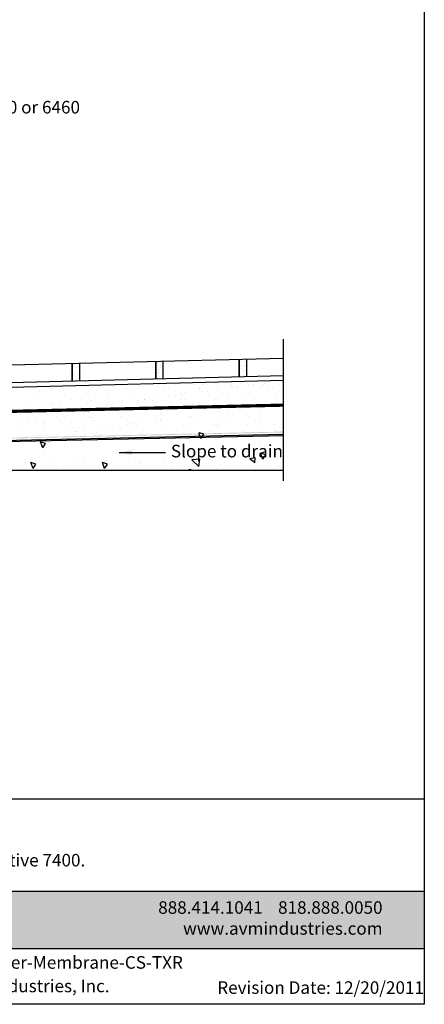
# Model space of a CAD drawing. Extents: x 0 to 437, y -31 to 280.
# Drawn here: x 139 to 216, y 0 to 187 of the extents above; entities that cross this region are included whole.
import ezdxf

# ---------------------------------------------------------------- set-up
doc = ezdxf.new("R2010")
doc.units = 0
doc.header["$LTSCALE"] = 10
doc.header["$MEASUREMENT"] = 0
doc.linetypes.add('CENTER2', pattern=[1.125, 0.75, -0.125, 0.125, -0.125])
for name, color, linetype in [('3517-0700-Tile Waterproofing-LOGO$0$CADdetails-7-FRAME', 7, 'CONTINUOUS'), ('3517-0700-Tile Waterproofing-LOGO$0$CADdetails-7-VERYFINE', 7, 'CONTINUOUS'), ('3517-0700-Tile Waterproofing-LOGO$0$TITLE BLOCK', 151, 'CONTINUOUS'), ('AVM Crete 6400 or 6460', 10, 'CONTINUOUS'), ('CADdetails-7-FRAME', 7, 'CONTINUOUS'), ('CADdetails-7-VERYFINE', 7, 'CONTINUOUS'), ('concrete', 153, 'CONTINUOUS'), ('MEMBRANE', 7, 'CONTINUOUS'), ('MORTAR', 253, 'CONTINUOUS'), ('Protective coating', 253, 'CONTINUOUS'), ('SUBSTRATE', 30, 'CONTINUOUS'), ('TILE', 160, 'CONTINUOUS')]:
    doc.layers.add(name, color=color, linetype=linetype)
doc.styles.add('3517-0700-Tile Waterproofing-LOGO$0$CADdetails-NOTES', font='ARIALN.TTF', dxfattribs={"height": 2.38})
doc.styles.add('CADdetails-DIMENSIONS', font='ARIALN.TTF', dxfattribs={"height": 2.38})
doc.styles.add('CADdetails-NOTES', font='ARIALN.TTF', dxfattribs={"height": 2.38})
doc.dimstyles.new('CADdetails-LEADER', dxfattribs={"dimtxt": 2.38, "dimasz": 2.38, "dimexe": 0.5, "dimexo": 1.5, "dimgap": 1, "dimtad": 0, "dimzin": 0, "dimdsep": 46, "dimtxsty": 'CADdetails-DIMENSIONS', "dimcen": 1, "dimclrd": 256, "dimclre": 256, "dimclrt": 256, "dimadec": 0, "dimazin": 0, "dimtfac": 1, "dimtdec": 4, "dimtofl": 0, "dimtmove": 0, "dimatfit": 3, "dimfxl": 0, "dimtolj": 1, "dimtzin": 0, "dimarcsym": 0})

# ---------------------------------------------------------------- blocks, each defined once
blk = doc.blocks.new('3517-0700-Tile Waterproofing-LOGO')
at = {"layer": '3517-0700-Tile Waterproofing-LOGO$0$TITLE BLOCK', "true_color": 0x389b27}
blk.add_hatch(color=97, dxfattribs=at).paths.add_polyline_path([(216, 21.48), (0, 21.48), (0, 10.6), (216, 10.6)])
at = {"layer": '3517-0700-Tile Waterproofing-LOGO$0$CADdetails-7-FRAME'}
blk.add_lwpolyline([(0, 280), (216, 280), (216, 0), (0, 0)], close=True, dxfattribs=at)
at = {"layer": '3517-0700-Tile Waterproofing-LOGO$0$TITLE BLOCK', "color": 97, "true_color": 0x389b27}
for p, q in [((0, 38.95), (216, 38.95)), ((0, 21.48), (216, 21.48)), ((0, 10.6), (216, 10.6))]:
    blk.add_line(p, q, dxfattribs=at)
at = {"layer": '3517-0700-Tile Waterproofing-LOGO$0$CADdetails-7-FRAME', "insert": (87.6, 4.67), "char_height": 2.38, "width": 86.517, "attachment_point": 1, "style": '3517-0700-Tile Waterproofing-LOGO$0$CADdetails-NOTES'}
blk.add_mtext('Protected by Copyright © AVM Industries, Inc.', dxfattribs=at)
at = {"layer": '3517-0700-Tile Waterproofing-LOGO$0$CADdetails-7-VERYFINE', "insert": (208.08, 19.54), "char_height": 2.38, "width": 72.2226, "attachment_point": 3, "style": '3517-0700-Tile Waterproofing-LOGO$0$CADdetails-NOTES'}
blk.add_mtext('{\\fCalibri|b0|i0|c0|p34;888.414.1041    818.888.0050\\Pwww.avmindustries.com}', dxfattribs=at)

msp = doc.modelspace()

# ---------------------------------------------------------------- hatches: boundary and pattern name
at = {"layer": 'MEMBRANE'}
h = msp.add_hatch(color=256, dxfattribs=at)
h.paths.add_polyline_path([(120.771, 105.968), (120.715, 106.004), (120.72, 106.008), (119.325, 105.977), (119.325, 105.814), (120.74, 105.845), (120.715, 105.861), (120.771, 105.897), (120.715, 105.933)])
h.paths.add_polyline_path([(124.585, 106.579), (189.274, 108.012), (189.274, 108.175), (124.505, 106.736), (123.846, 106.077), (121.019, 106.014), (121.035, 106.004), (120.978, 105.968), (121.035, 105.932), (120.978, 105.897), (121.035, 105.861), (121.02, 105.851), (123.923, 105.915)])
h = msp.add_hatch(color=256, dxfattribs=at)
h.paths.add_polyline_path([(120.771, 105.811), (120.715, 105.847), (120.72, 105.85), (119.325, 105.819), (119.325, 105.656), (120.74, 105.688), (120.715, 105.704), (120.771, 105.739), (120.715, 105.775)])
h.paths.add_polyline_path([(124.585, 106.422), (189.274, 107.855), (189.274, 108.018), (124.505, 106.578), (123.846, 105.92), (121.019, 105.857), (121.035, 105.847), (120.978, 105.811), (121.035, 105.775), (120.978, 105.739), (121.035, 105.703), (121.02, 105.694), (123.923, 105.758)])
at = {"layer": 'MORTAR'}
h = msp.add_hatch(dxfattribs=at)
h.set_pattern_fill('AR-SAND', color=256, scale=2.227558, style=0)
h.set_pattern_definition([(37.5, (23.371, 50.1753), (-0.14032, 4.29211), [0, -3.38589, 0, -3.78685, 0, -3.61978]), (7.5, (23.371, 50.175), (3.94228, 6.2865), [0, -1.8266, 0, -3.051754, 0, -1.16947]), (327.5, (20.631, 50.1753), (6.93693, 0.012606), [0, -1.11378, 0, -4.009604, 0, -5.23476]), (317.5, (20.631, 50.175), (6.69632, 1.95507), [0, -0.55689, 0, -2.62852, 0, -3.0072])])
h.paths.add_polyline_path([(120.376, 116.482), (119.832, 116.169), (120.416, 115.832), (119.832, 115.496), (120.416, 115.158), (119.832, 114.822), (120.415, 114.485), (119.831, 114.149), (120.415, 113.811), (119.831, 113.475), (120.414, 113.138), (119.83, 112.802), (120.414, 112.465), (119.83, 112.129), (120.039, 112.008), (189.274, 113.589), (189.274, 118.274)])
at = {"layer": 'Protective coating'}
h = msp.add_hatch(color=256, dxfattribs=at)
h.paths.add_polyline_path([(120.815, 106.366), (120.759, 106.402), (120.764, 106.405), (119.37, 106.374), (119.369, 106.211), (120.784, 106.242), (120.759, 106.258), (120.815, 106.294), (120.759, 106.33)])
h.paths.add_polyline_path([(124.629, 106.977), (189.318, 108.41), (189.318, 108.573), (124.55, 107.133), (123.891, 106.475), (121.063, 106.412), (121.079, 106.402), (121.022, 106.366), (121.079, 106.33), (121.022, 106.294), (121.079, 106.258), (121.064, 106.249), (123.968, 106.313)])

# ---------------------------------------------------------------- linework, layer by layer
at = {"layer": 'AVM Crete 6400 or 6460', "linetype": 'CENTER2', "const_width": 0.608}
msp.add_lwpolyline([(189.274, 113.589), (120.039, 112.008)], dxfattribs=at)
at = {"layer": 'CADdetails-7-VERYFINE'}
msp.add_line((189.274, 99.216), (189.274, 126.089), dxfattribs=at)
at = {"layer": 'concrete'}
for p, q in [((143.608, 105.506), (143.173, 106.64)), ((143.348, 105.695), (143.348, 105.695)), ((143.608, 105.506), (144.152, 106.311)), ((144.314, 105.509), (144.314, 105.509)), ((185.006, 106.33), (185.006, 106.33)), ((141.779, 101.564), (141.343, 102.698)), ((142.322, 102.37), (141.343, 102.698)), ((142.19, 103.067), (142.19, 103.067)), ((144.981, 103.461), (144.981, 103.461)), ((150.374, 103.264), (150.374, 103.264)), ((155.356, 101.564), (154.92, 102.698)), ((155.899, 102.37), (154.92, 102.698)), ((155.767, 103.067), (155.767, 103.067)), ((161.161, 102.87), (161.161, 102.87)), ((162.037, 102.733), (162.037, 102.733)), ((162.136, 102.955), (162.136, 102.955)), ((166.554, 102.673), (166.554, 102.673)), ((167.992, 102.748), (167.992, 102.748)), ((173.418, 103.378), (171.88, 103.199)), ((173.195, 101.937), (171.88, 103.199)), ((173.195, 101.937), (173.418, 103.378)), ((183.905, 103.605), (182.889, 103.418)), ((183.82, 102.637), (182.889, 103.418)), ((183.82, 102.637), (183.905, 103.605)), ((185.374, 103.35), (184.938, 104.485)), ((185.918, 104.156), (184.939, 104.485)), ((185.374, 103.35), (185.917, 104.156)), ((141.779, 101.564), (142.322, 102.37)), ((147.576, 101.964), (147.576, 101.964)), ((151.583, 102.472), (151.583, 102.472)), ((155.356, 101.564), (155.899, 102.37)), ((168.09, 101.916), (168.09, 101.916)), ((171.719, 101.357), (171.212, 101.264)), ((171.711, 101.264), (171.719, 101.357)), ((176.74, 101.588), (176.74, 101.588)), ((177.34, 102.279), (177.34, 102.279))]:
    msp.add_line(p, q, dxfattribs=at)
at = {"layer": 'MEMBRANE'}
msp.add_lwpolyline([(189.274, 108.018), (124.505, 106.578), (123.846, 105.92), (121.019, 105.857), (121.035, 105.847), (120.978, 105.811), (121.035, 105.775), (120.978, 105.739), (121.035, 105.703), (121.02, 105.694), (123.923, 105.758), (124.585, 106.422), (189.274, 107.855), (189.274, 108.018)], dxfattribs=at)
at = {"layer": 'MORTAR'}
for p, q in [((165.38, 121.456), (165.38, 121.456)), ((165.585, 121.801), (165.585, 121.801)), ((166.018, 121.797), (166.018, 121.797)), ((166.321, 121.646), (166.321, 121.646)), ((166.416, 121.461), (166.416, 121.461)), ((181.216, 121.856), (181.216, 121.856)), ((181.42, 122.202), (181.42, 122.202)), ((181.804, 121.724), (181.804, 121.724)), ((182.252, 121.861), (182.252, 121.861)), ((149.262, 119.808), (149.262, 119.808)), ((149.32, 120.303), (149.32, 120.303)), ((149.404, 120.916), (149.404, 120.916)), ((149.591, 119.765), (149.591, 119.765)), ((149.647, 121.317), (149.647, 121.317)), ((149.918, 121.321), (149.918, 121.321)), ((149.964, 120.765), (149.964, 120.765)), ((150.03, 119.959), (150.03, 119.959)), ((150.352, 119.665), (150.352, 119.665)), ((150.44, 120.92), (150.44, 120.92)), ((165.095, 120.87), (165.095, 120.87)), ((165.139, 120.563), (165.139, 120.563)), ((165.271, 119.798), (165.271, 119.798)), ((165.545, 120.165), (165.545, 120.165)), ((165.601, 119.755), (165.601, 119.755)), ((165.716, 120.273), (165.716, 120.273)), ((165.818, 119.521), (165.818, 119.521)), ((165.873, 121.179), (165.873, 121.179)), ((165.974, 120.754), (165.974, 120.754)), ((166.192, 119.771), (166.192, 119.771)), ((166.356, 120.207), (166.356, 120.207)), ((166.391, 120.681), (166.391, 120.681)), ((180.93, 121.27), (180.93, 121.27)), ((180.958, 119.478), (180.958, 119.478)), ((180.974, 120.963), (180.974, 120.963)), ((181.19, 121.076), (181.19, 121.076)), ((181.362, 119.847), (181.362, 119.847)), ((181.381, 120.565), (181.381, 120.565)), ((181.789, 120.238), (181.789, 120.238)), ((181.81, 121.154), (181.81, 121.154)), ((182.02, 121.127), (182.02, 121.127)), ((182.027, 120.171), (182.027, 120.171)), ((182.175, 119.52), (182.175, 119.52)), ((182.192, 120.608), (182.192, 120.608)), ((182.201, 120.301), (182.201, 120.301)), ((149.218, 118.766), (149.218, 118.766)), ((149.328, 118.574), (149.328, 118.574)), ((149.353, 119.355), (149.353, 119.355)), ((149.842, 118.98), (149.842, 118.98)), ((149.927, 118.273), (149.927, 118.273)), ((149.979, 118.665), (149.979, 118.665)), ((150.254, 119.287), (150.254, 119.287)), ((150.418, 118.842), (150.418, 118.842)), ((150.519, 118.594), (150.519, 118.594)), ((165.123, 119.077), (165.123, 119.077)), ((165.227, 118.755), (165.227, 118.755)), ((165.389, 119.259), (165.389, 119.259)), ((165.438, 118.727), (165.438, 118.727)), ((165.988, 118.655), (165.988, 118.655)), ((166.34, 119.12), (166.34, 119.12)), ((166.34, 118.722), (166.34, 118.722)), ((181.063, 119.156), (181.063, 119.156)), ((181.628, 119.14), (181.628, 119.14)), ((181.824, 119.055), (181.824, 119.055)), ((182.176, 119.122), (182.176, 119.122)), ((157.892, 112.076), (157.892, 112.076)), ((165.995, 112.007), (165.995, 112.007)), ((175.998, 112.086), (175.998, 112.086)), ((177.052, 112.225), (177.052, 112.225)), ((178.698, 112.442), (178.698, 112.442)), ((181.449, 112.804), (181.449, 112.804)), ((139.862, 111.176), (139.862, 111.176)), ((140.715, 110.632), (140.715, 110.632)), ((142.399, 111.182), (142.399, 111.182)), ((143.582, 110.478), (143.582, 110.478)), ((143.955, 110.136), (143.955, 110.136)), ((146.168, 111.188), (146.168, 111.188)), ((147.022, 110.644), (147.022, 110.644)), ((147.7, 111.25), (147.7, 111.25)), ((150.043, 111.914), (150.043, 111.914)), ((151.805, 110.299), (151.805, 110.299)), ((152.474, 111.199), (152.474, 111.199)), ((152.88, 111.225), (152.88, 111.225)), ((153.328, 110.655), (153.328, 110.655)), ((158.349, 111.422), (158.349, 111.422)), ((158.78, 111.211), (158.78, 111.211)), ((159.634, 110.667), (159.634, 110.667)), ((159.908, 110.23), (159.908, 110.23)), ((162.345, 110.289), (162.345, 110.289)), ((165.087, 111.222), (165.087, 111.222)), ((165.096, 110.651), (165.096, 110.651)), ((165.941, 110.678), (165.941, 110.678)), ((166.15, 110.79), (166.15, 110.79)), ((166.369, 111.665), (166.369, 111.665)), ((171.393, 111.234), (171.393, 111.234)), ((171.601, 111.507), (171.601, 111.507)), ((172.247, 110.69), (172.247, 110.69)), ((173.247, 111.724), (173.247, 111.724)), ((177.699, 111.245), (177.699, 111.245)), ((178.553, 110.701), (178.553, 110.701)), ((179.601, 111.73), (179.601, 111.73)), ((182.321, 111.758), (182.321, 111.758)), ((182.694, 111.416), (182.694, 111.416)), ((184.781, 111.705), (184.781, 111.705)), ((184.86, 110.713), (184.86, 110.713)), ((139.788, 109.179), (139.788, 109.179)), ((143.79, 108.674), (143.79, 108.674)), ((148.743, 108.498), (148.743, 108.498)), ((149.797, 108.637), (149.797, 108.637)), ((150.096, 108.685), (150.096, 108.685)), ((150.438, 109.351), (150.438, 109.351)), ((151.443, 108.854), (151.443, 108.854)), ((153.82, 108.452), (153.82, 108.452)), ((154.194, 109.216), (154.194, 109.216)), ((156.402, 108.697), (156.402, 108.697)), ((156.894, 109.571), (156.894, 109.571)), ((159.645, 109.933), (159.645, 109.933)), ((160.699, 110.072), (160.699, 110.072)), ((160.919, 109.394), (160.919, 109.394)), ((162.043, 108.273), (162.043, 108.273)), ((162.709, 108.708), (162.709, 108.708)), ((166.388, 109.591), (166.388, 109.591)), ((169.015, 108.72), (169.015, 108.72)), ((171.689, 109.659), (171.689, 109.659)), ((173.626, 107.292), (173.216, 108.361)), ((174.17, 108.098), (173.375, 108.365)), ((175.321, 108.731), (175.321, 108.731)), ((176.234, 109.981), (176.234, 109.981)), ((176.607, 109.639), (176.607, 109.639)), ((176.869, 109.634), (176.869, 109.634)), ((181.628, 108.743), (181.628, 108.743)), ((182.339, 109.831), (182.339, 109.831)), ((184.456, 109.802), (184.456, 109.802)), ((187.634, 108.706), (187.634, 108.706)), ((187.64, 109.899), (187.64, 109.899)), ((187.934, 108.754), (187.934, 108.754)), ((188.767, 108.524), (188.767, 108.524)), ((140.541, 107.418), (140.541, 107.418)), ((141.415, 106.989), (141.415, 106.989)), ((142.736, 107.807), (142.736, 107.807)), ((144.152, 106.311), (143.173, 106.64)), ((143.292, 107.78), (143.292, 107.78)), ((144.346, 107.919), (144.346, 107.919)), ((149.982, 108.011), (149.982, 108.011)), ((154.194, 108.11), (154.194, 108.11)), ((154.708, 108.029), (154.708, 108.029)), ((155.747, 107.216), (155.747, 107.216)), ((160.226, 107.965), (160.226, 107.965)), ((161.602, 107.01), (161.602, 107.01)), ((162.55, 108.132), (162.55, 108.132)), ((170.146, 108.204), (170.146, 108.204)), ((173.626, 107.292), (174.17, 108.098)), ((185.34, 107.013), (185.34, 107.013)), ((160.799, 105.177), (160.799, 105.177)), ((168.461, 104.742), (168.461, 104.742)), ((173.574, 104.622), (173.574, 104.622)), ((178.916, 105.003), (178.916, 105.003)), ((181.313, 105.129), (181.313, 105.129)), ((171.947, 102.476), (171.947, 102.476)), ((182.733, 102.082), (182.733, 102.082))]:
    msp.add_line(p, q, dxfattribs=at)
at = {"layer": 'SUBSTRATE'}
for p, q in [((189.274, 118.274), (120.376, 116.482)), ((169.682, 117.68), (169.682, 117.68)), ((175.534, 117.913), (175.534, 117.913)), ((181.563, 118.071), (181.563, 118.071)), ((182.249, 117.8), (182.249, 117.8)), ((187.506, 118.134), (187.506, 118.134)), ((140.437, 116.789), (140.437, 116.789)), ((148.834, 116.733), (148.834, 116.733)), ((151.086, 117.111), (151.086, 117.111)), ((153.005, 116.91), (153.005, 116.91)), ((157.633, 117.268), (157.633, 117.268)), ((165.573, 117.03), (165.573, 117.03)), ((173.869, 117.456), (173.869, 117.456)), ((183.559, 117.488), (183.559, 117.488)), ((119.923, 101.264), (189.274, 101.264)), ((157.242, 101.295), (157.242, 101.295)), ((188.126, 101.885), (188.126, 101.885)), ((188.604, 101.869), (188.604, 101.869))]:
    msp.add_line(p, q, dxfattribs=at)
at = {"layer": 'TILE'}
for p, q in [((189.274, 122.417), (121.818, 120.757)), ((149.215, 121.431), (149.215, 118.138)), ((149.215, 118.138), (149.215, 121.431)), ((150.632, 118.175), (150.632, 121.466)), ((165.05, 121.821), (165.05, 118.547)), ((165.05, 118.547), (165.05, 121.821)), ((166.468, 118.584), (166.468, 121.856)), ((180.886, 122.211), (180.886, 118.956)), ((180.886, 118.956), (180.886, 122.211)), ((182.303, 118.992), (182.303, 122.246)), ((189.274, 119.172), (121.818, 117.431))]:
    msp.add_line(p, q, dxfattribs=at)

# ---------------------------------------------------------------- block references
at = {"layer": 'CADdetails-7-FRAME'}
msp.add_blockref('3517-0700-Tile Waterproofing-LOGO', (0, 0), dxfattribs=at)

# ---------------------------------------------------------------- texts
at = {"layer": 'CADdetails-7-VERYFINE', "char_height": 2.38, "attachment_point": 1, "style": 'CADdetails-NOTES'}
for s, insert in [('Scratch coat (if needed) AVM Crete 6400 or 6460', (78.833, 171.261)), ('\\A1;Slope to drain', (167.919, 106.065))]:
    msp.add_mtext(s, dxfattribs=dict(at, insert=insert))
for s, insert, width in [('{\\LNotes:\\P}1.   See AVM tile detail notes sheet for notes 1, 4, 5, 6, 8, 16.\\P2.   Use ANSI A118.4 Thin-Set. AVM recommends using AVM Thin-Set 760 with AVM Additive 7400.', (7.385, 36.448), 202.657), ('0700-0750-3902-C-Tile-Tubs-Fountains-Pools-Concrete-Tank-Mortar-Bed-over-Membrane-CS-TXR', (22.671, 9.127), 143.63413), ('Revision Date: 12/20/2011', (176.727, 4.361), 41.21729)]:
    msp.add_mtext(s, dxfattribs=dict(at, insert=insert, width=width))

# ---------------------------------------------------------------- leaders
at = {"layer": 'CADdetails-7-VERYFINE', "annotation_type": 0, "has_hookline": 1, "hookline_direction": 0, "text_width": 16.511}
msp.add_leader([(158.079, 104.606), (166.919, 104.61)], dimstyle='CADdetails-LEADER', override={"dimgap": 1, "dimtad": 0}, dxfattribs=at)

doc.saveas('drawing.dxf')
